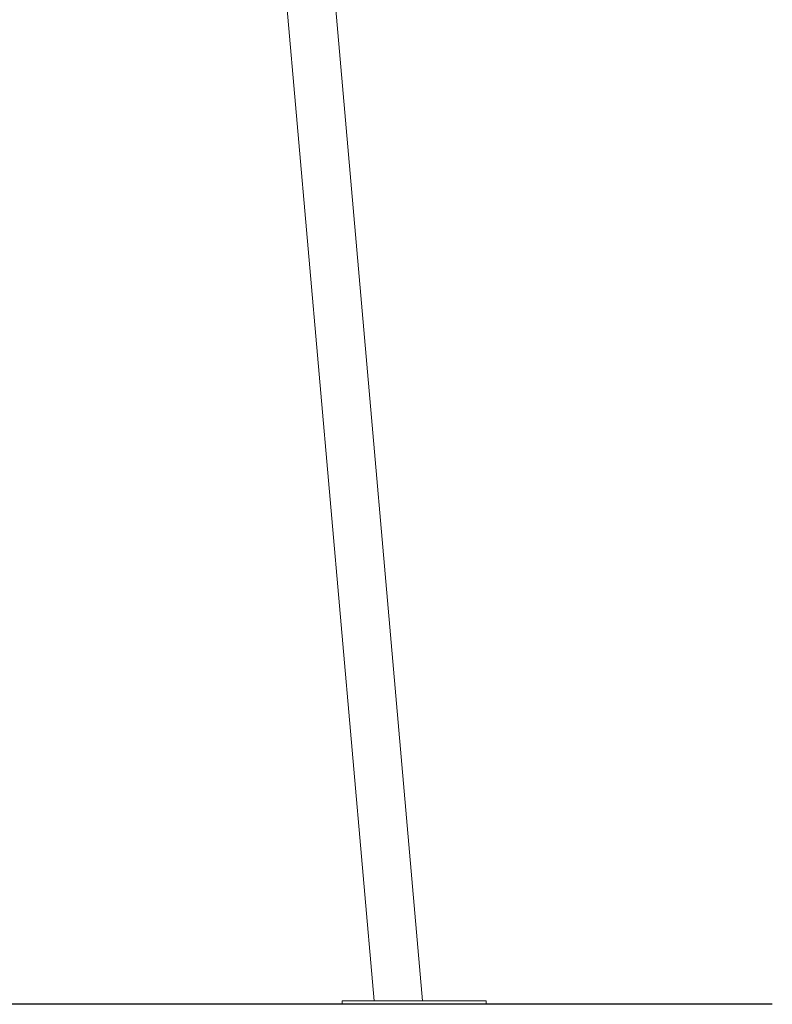
# Model space of a CAD drawing. Units: millimetres. Extents: x 4.2 to 12.8, y 0.2 to 15.3.
# Drawn here: x 10.7 to 11.6, y 11 to 12.2 of the extents above; entities that cross this region are included whole.
import ezdxf

# ---------------------------------------------------------------- set-up
doc = ezdxf.new("R2010")
doc.units = ezdxf.units.MM

# ---------------------------------------------------------------- blocks, each defined once
blk = doc.blocks.new('OPSH_K023A')
at = {"linetype": 'Continuous', "lineweight": 0}
for p, q in [((16.5892, 9.0479), (16.7672, 7.0131)), ((16.8277, 7.0131), (16.652, 9.0213)), ((16.9073, 7.0131), (16.7273, 7.0131)), ((16.9073, 7.0131), (16.7273, 7.0131)), ((16.7273, 7.0091), (16.7273, 7.0131)), ((16.7637, 7.0131), (16.8242, 7.0131)), ((16.9073, 7.0091), (16.9073, 7.0131)), ((16.9073, 7.0091), (16.7273, 7.0091)), ((16.7876, 7.0086), (16.8039, 7.0086)), ((16.8039, 7.0086), (16.8048, 7.0086))]:
    blk.add_line(p, q, dxfattribs=at)
at = {"lineweight": 0}
for p, q in [((16.7637, 7.0131), (16.8242, 7.0131)), ((16.7872, 7.0131), (16.8477, 7.0131))]:
    blk.add_line(p, q, dxfattribs=at)
at = {"linetype": 'Continuous', "lineweight": 0}
for major_axis, start_param, end_param in [((0.0138, 0.156), 1.607986, 1.611192), ((0.0129, 0.1457), 1.610109, 1.613544)]:
    blk.add_ellipse((16.8174, 7.0138), major_axis=major_axis, ratio=0.082825, start_param=start_param, end_param=end_param, dxfattribs=at)

msp = doc.modelspace()

# ---------------------------------------------------------------- linework, layer by layer
at = {"color": 7, "linetype": 'Continuous', "lineweight": 25}
msp.add_line((7.7044, 11.0078), (11.6171, 11.0078), dxfattribs=at)

# ---------------------------------------------------------------- block references
msp.add_blockref('OPSH_K023A', (-5.6478, 3.9987))

doc.saveas('drawing.dxf')
